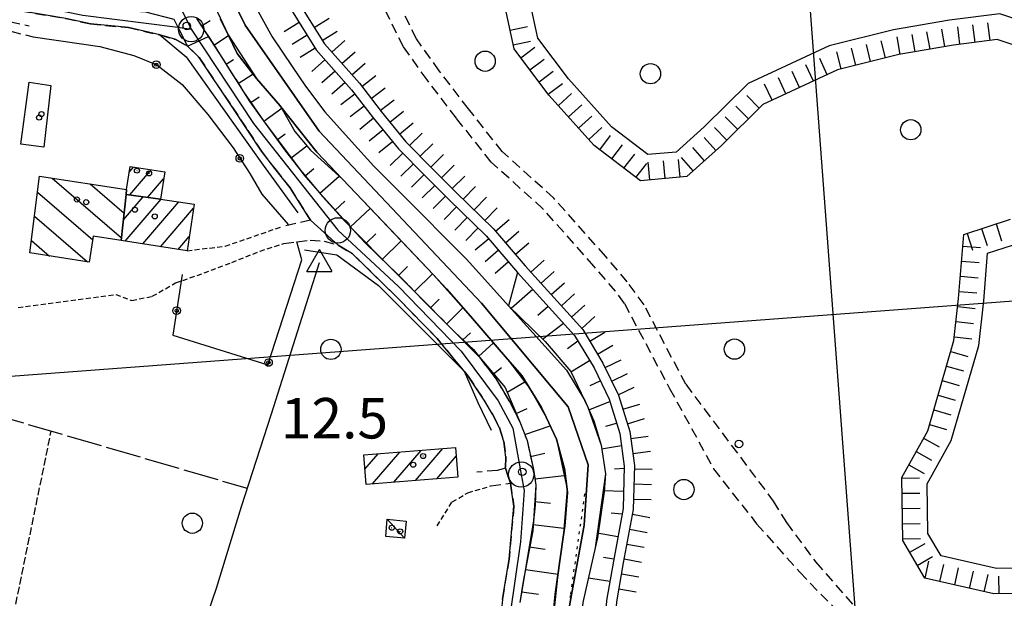
# Model space of a CAD drawing. Extents: x 1737300 to 1741609, y 5045594 to 5048722.
# Drawn here: x 1740412 to 1740606, y 5045914 to 5046028 of the extents above; entities that cross this region are included whole.
import ezdxf

# ---------------------------------------------------------------- set-up
doc = ezdxf.new("R2010")
doc.units = 0
for name, pattern in [('C', [10, 5, 5]), ('L17', [8, 7, -1]), ('L2', [1.5, 0.5, -1]), ('L3', [1.5, 1, -0.5]), ('L5', [2, 1.5, -0.5]), ('L7', [3, 2, -1])]:
    doc.linetypes.add(name, pattern=pattern)
for name, color, linetype in [('11B2', 1, 'C'), ('11D4', 1, 'C'), ('15A1', 5, 'L2'), ('15E5', 2, 'C'), ('16A1', 1, 'C'), ('17A1', 1, 'C'), ('17C3', 1, 'C'), ('17I9', 1, 'C'), ('19B2', 1, 'C'), ('1A1', 4, 'C'), ('1AJ36', 1, 'C'), ('1C3', 1, 'C'), ('1I9', 4, 'C'), ('1U21', 1, 'C'), ('22A1', 1, 'C'), ('22H8', 1, 'C'), ('298', 7, 'CONTINUOUS'), ('2H8', 2, 'L7'), ('2J10', 2, 'L7'), ('2L12', 1, 'L3'), ('3B2', 1, 'C'), ('4A1', 3, 'C'), ('4AJ36', 1, 'C'), ('4B2', 3, 'C'), ('4E5', 2, 'L17'), ('4X24', 2, 'C'), ('5A1', 2, 'L5'), ('5F6', 1, 'C'), ('6A1', 1, 'C'), ('6B2', 1, 'C'), ('6H8', 2, 'C'), ('A2H8', 1, 'C'), ('A4A1', 1, 'C'), ('A4B2', 1, 'C'), ('I2H8', 7, 'CONTINUOUS'), ('I6H8', 7, 'CONTINUOUS'), ('N2H8', 2, 'C'), ('N2P16', 2, 'C'), ('N4A1', 2, 'C')]:
    doc.layers.add(name, color=color, linetype=linetype)

# ---------------------------------------------------------------- blocks, each defined once
blk = doc.blocks.new('1AJ36')
at = {"layer": '1AJ36'}
for radius in [0.5, 0.01]:
    blk.add_circle((0, 0), radius, dxfattribs=at)
blk = doc.blocks.new('5F6')
at = {"layer": '5F6'}
blk.add_circle((0, 0), 2, dxfattribs=at)
blk = doc.blocks.new('11B2')
at = {"layer": '11B2'}
blk.add_circle((0, 0), 0.75, dxfattribs=at)
blk = doc.blocks.new('11D4')
at = {"layer": '11D4'}
for radius in [0.5, 0.01]:
    blk.add_circle((0, 0), radius, dxfattribs=at)
blk = doc.blocks.new('N2P16')
at = {"layer": 'N2P16'}
blk.add_circle((0, -0.00928), 2.5, dxfattribs=at)
blk = doc.blocks.new('N2H8')
at = {"layer": 'N2H8'}
blk.add_circle((0, -0.00928), 2.5, dxfattribs=at)
blk = doc.blocks.new('N4A1')
at = {"layer": 'N4A1'}
for p, q in [((2.4755, -1.75357), (-0.02926, 2.58115)), ((-2.5275, -1.75518), (2.4725, -1.75518))]:
    blk.add_line(p, q, dxfattribs=at)
at = {"layer": 'N4A1', "flags": 128}
blk.add_lwpolyline([(-2.52926, -1.74898), (-0.02926, 2.58115)], dxfattribs=at)
blk = doc.blocks.new('19B2')
at = {"layer": '19B2'}
for centre, radius in [((0, 0), 0.75), ((0, -0.02417), 0.32738)]:
    blk.add_circle(centre, radius, dxfattribs=at)
blk = doc.blocks.new('22H8')
at = {"layer": '22H8'}
blk.add_line((0, 0), (0, 3.5), dxfattribs=at)

msp = doc.modelspace()

# ---------------------------------------------------------------- linework, layer by layer
at = {"layer": '15A1'}
msp.add_polyline3d([(1740523.46261, 5045934.70273, 10.8), (1740520.64509, 5045914.67694, 10.8), (1740519.38133, 5045896.40121, 10.8), (1740522.70329, 5045884.06296, 10.8), (1740531.63095, 5045870.51086, 10.8), (1740544.5009, 5045855.37866, 10.8), (1740573.72555, 5045830.05863, 10.8), (1740598.09215, 5045812.06479, 10.8)], dxfattribs=at)
at = {"layer": '15E5'}
for points in [[(1740442.43005, 5046139.46747, 9.388), (1740435.31354, 5046119.30424, 9.395), (1740432.14891, 5046101.51695, 9.402), (1740434.53113, 5046083.72993, 9.487), (1740442.91211, 5046054.99556, 9.48), (1740456.37591, 5046027.32884, 9.457), (1740471.02185, 5046006.37362, 9.387), (1740503.08259, 5045972.37763, 9.135), (1740520.2233, 5045951.89606, 9.255), (1740524.17674, 5045940.43247, 9.185), (1740523.38843, 5045928.56962, 9.164), (1740519.43871, 5045906.82937, 9.13), (1740520.63093, 5045891.01811, 9.151), (1740526.96193, 5045876.78615, 9.189), (1740539.23319, 5045859.39075, 9.263), (1740555.85946, 5045845.16165, 9.269), (1740598.44888, 5045811.90798, 9.209)], [(1740598.44888, 5045811.90798, 9.209), (1740598.44888, 5045811.90798, 9.209), (1740555.85946, 5045845.16165, 9.269), (1740539.23319, 5045859.39075, 9.263), (1740526.96193, 5045876.78615, 9.189), (1740520.63093, 5045891.01811, 9.151), (1740519.43871, 5045906.82937, 9.13), (1740523.38843, 5045928.56962, 9.164), (1740524.17674, 5045940.43247, 9.185), (1740520.2233, 5045951.89606, 9.255), (1740503.08259, 5045972.37763, 9.135), (1740471.02185, 5046006.37362, 9.387), (1740456.37591, 5046027.32884, 9.457), (1740442.91211, 5046054.99556, 9.48), (1740434.53113, 5046083.72993, 9.487), (1740432.14891, 5046101.51695, 9.402), (1740435.31354, 5046119.30424, 9.395), (1740442.43005, 5046139.46747, 9.388)]]:
    msp.add_polyline3d(points, dxfattribs=at)
at = {"layer": '16A1'}
for p, q in [((1740584.49538, 5045811.37941), (1740376.75833, 5048584.49727)), ((1737486.76475, 5045739.04804), (1740736.15692, 5045982.41489))]:
    msp.add_line(p, q, dxfattribs=at)
at = {"layer": '17A1'}
for p, q in [((1740433.49387, 5045998.25268, -3333), (1740434.35556, 5045999.2539, -3333)), ((1740433.60137, 5045993.77789, -3333), (1740437.84702, 5045998.7121, -3333)), ((1740437.14357, 5045993.29505, -3333), (1740440.28128, 5045996.94082, -3333)), ((1740432.32682, 5045988.83555, -3333), (1740436.2681, 5045993.41501, -3333)), ((1740432.65758, 5045984.62018, -3333), (1740439.80854, 5045992.92903, -3333)), ((1740436.15281, 5045984.08167, -3333), (1740443.30369, 5045992.39151, -3333)), ((1740439.64796, 5045983.54416, -3333), (1740446.21038, 5045991.16809, -3333)), ((1740443.14411, 5045983.00672, -3333), (1740445.34448, 5045985.56337, -3333)), ((1740480.06882, 5045939.61005, -3333), (1740482.67966, 5045942.64473, -3333)), ((1740481.52414, 5045936.70241, -3333), (1740486.92772, 5045942.98094, -3333)), ((1740485.77312, 5045937.0397, -3333), (1740491.17578, 5045943.31716, -3333)), ((1740490.02202, 5045937.37799, -3333), (1740495.42376, 5045943.65437, -3333)), ((1740494.27101, 5045937.71527, -3333), (1740498.10619, 5045942.17146, -3333))]:
    msp.add_line(p, q, dxfattribs=at)
at = {"layer": '17C3'}
msp.add_line((1740484.44929, 5045929.71586, -3333), (1740487.90113, 5045925.99399, -3333), dxfattribs=at)
at = {"layer": '17I9'}
for p, q in [((1740418.26609, 5045997.0901, -3333), (1740431.95401, 5045985.31061, -3333)), ((1740425.74076, 5045995.93502, -3333), (1740432.46623, 5045990.14772, -3333)), ((1740415.35472, 5045994.31873, -3333), (1740426.27918, 5045984.91667, -3333)), ((1740414.75246, 5045989.55912, -3333), (1740425.23097, 5045980.54086, -3333)), ((1740414.15127, 5045984.79859, -3333), (1740417.75416, 5045981.69779, -3333))]:
    msp.add_line(p, q, dxfattribs=at)
at = {"layer": '1A1'}
for points in [[(1740432.96377, 5045994.81925, 13.554), (1740433.66561, 5045999.36068, 13.554), (1740440.49027, 5045998.30133, 13.554), (1740439.66852, 5045992.95063, 13.554), (1740432.8617, 5045993.87894, 13.554), (1740432.96377, 5045994.81925, 13.554)], [(1740439.66852, 5045992.95063, 21.058), (1740446.32711, 5045991.92598, 21.058), (1740444.90748, 5045982.73463, 21.058), (1740431.89264, 5045984.73739, 21.058), (1740432.8617, 5045993.87894, 21.058), (1740439.66852, 5045992.95063, 21.058)], [(1740497.97099, 5045943.85618, 16.562), (1740498.43721, 5045938.04636, 16.562), (1740480.30584, 5045936.60615, 16.562), (1740479.84729, 5045942.42056, 16.562), (1740497.97099, 5045943.85618, 16.562)]]:
    msp.add_polyline3d(points, close=True, dxfattribs=at)
at = {"layer": '1C3'}
msp.add_polyline3d([(1740488.20604, 5045929.35438, 13.558), (1740487.90113, 5045925.99399, 13.558), (1740484.21697, 5045926.33683, 13.558), (1740484.44929, 5045929.71586, 13.558), (1740488.20604, 5045929.35438, 13.558)], close=True, dxfattribs=at)
at = {"layer": '1I9'}
msp.add_polyline3d([(1740432.96377, 5045994.81925, 17.746), (1740432.8617, 5045993.87894, 17.746), (1740431.89264, 5045984.73739, 17.746), (1740426.38416, 5045985.59044, 17.746), (1740425.59113, 5045980.4856, 17.746), (1740413.83567, 5045982.30388, 17.746), (1740415.75488, 5045997.47866, 17.746), (1740432.96377, 5045994.81925, 17.746)], close=True, dxfattribs=at)
at = {"layer": '1U21'}
msp.add_polyline3d([(1740412.03705, 5046003.80111, 11.304), (1740413.69093, 5046016.03767, 11.304), (1740418.00166, 5046015.38975, 11.304), (1740416.62611, 5046003.21315, 11.304), (1740412.03705, 5046003.80111, 11.304)], close=True, dxfattribs=at)
at = {"layer": '22A1'}
for p, q in [((1740447.76322, 5046027.15512, 12.555), (1740449.47203, 5046028.24085, 11.001)), ((1740450.19971, 5046023.37225, 12.503), (1740453.12614, 5046025.24617, 9.422)), ((1740452.62483, 5046019.58051, 12.473), (1740454.09251, 5046020.52482, 10.943)), ((1740455.03844, 5046015.78188, 12.467), (1740457.98973, 5046017.69879, 9.402)), ((1740457.53338, 5046012.03548, 12.46), (1740459.1554, 5046013.14179, 10.914)), ((1740460.0913, 5046008.33191, 12.452), (1740463.62127, 5046010.87783, 9.343)), ((1740462.77872, 5046004.72027, 12.447), (1740464.30989, 5046005.84785, 10.975)), ((1740465.46415, 5046001.10848, 12.443), (1740468.55359, 5046003.48401, 9.538)), ((1740468.22647, 5045997.5546, 12.438), (1740469.99154, 5045998.96045, 10.932)), ((1740471.15152, 5045994.13124, 12.431), (1740474.97958, 5045997.45064, 9.275)), ((1740474.16385, 5045990.78764, 12.416), (1740476.10161, 5045992.55241, 10.815)), ((1740477.17626, 5045987.44303, 12.4), (1740481.09928, 5045991.10149, 9.178)), ((1740480.33307, 5045984.23259, 12.375), (1740482.22436, 5045986.08214, 10.759)), ((1740483.51486, 5045981.0501, 12.348), (1740487.19524, 5045984.6944, 9.105)), ((1740486.69296, 5045977.86332, 12.338), (1740488.49147, 5045979.65277, 10.703)), ((1740489.86729, 5045974.67325, 12.344), (1740493.39245, 5045978.18057, 9.03)), ((1740510.20998, 5045978.47037, 12.19), (1740510.20998, 5045978.47037, 12.19)), ((1740508.92462, 5045971.39611, 9.211), (1740513.22616, 5045975.12905, 12.203)), ((1740493.04724, 5045971.48862, 12.348), (1740494.72377, 5045973.15259, 10.701)), ((1740496.21596, 5045968.29311, 12.356), (1740499.4159, 5045971.45615, 9.077)), ((1740514.19611, 5045970.01183, 10.682), (1740516.24234, 5045971.78774, 12.217)), ((1740515.13789, 5045965.3107, 9.09), (1740519.26953, 5045968.4332, 12.23)), ((1740499.36885, 5045965.08138, 12.399), (1740500.9054, 5045966.55234, 10.756)), ((1740502.52197, 5045961.86665, 12.445), (1740505.4509, 5045964.56412, 9.157)), ((1740520.11837, 5045963.43327, 10.655), (1740522.10776, 5045964.93715, 12.24)), ((1740520.77178, 5045958.81986, 9.063), (1740524.46261, 5045961.06593, 12.24)), ((1740505.45329, 5045958.43975, 12.487), (1740507.02531, 5045959.66466, 10.843)), ((1740508.14931, 5045954.79365, 12.492), (1740511.66974, 5045956.82438, 9.205)), ((1740524.5399, 5045956.13758, 10.718), (1740526.57278, 5045957.07409, 12.24)), ((1740524.3103, 5045951.28955, 9.317), (1740528.46483, 5045952.98167, 12.24)), ((1740509.92732, 5045950.63051, 12.369), (1740512.12435, 5045951.6114, 10.77)), ((1740527.69561, 5045948.1213, 10.769), (1740529.79933, 5045948.66095, 12.24)), ((1740511.6316, 5045946.46085, 12.286), (1740516.68255, 5045948.15491, 9.113)), ((1740512.79484, 5045942.11026, 12.231), (1740515.58746, 5045942.74463, 10.649)), ((1740526.81847, 5045943.64396, 9.282), (1740530.75621, 5045944.25379, 12.24)), ((1740529.37185, 5045939.66626, 10.767), (1740531.30442, 5045939.77289, 12.238)), ((1740513.64538, 5045937.69012, 12.345), (1740519.45485, 5045938.32179, 9.036)), ((1740527.12585, 5045935.40231, 9.291), (1740531.18533, 5045935.25706, 12.216)), ((1740513.63148, 5045933.18918, 12.42), (1740516.70267, 5045932.90273, 10.733)), ((1740528.72176, 5045931.0059, 10.729), (1740530.89085, 5045930.75317, 12.179)), ((1740513.27688, 5045928.69784, 12.391), (1740519.393, 5045927.95347, 9.085)), ((1740525.96392, 5045927.00147, 9.268), (1740530.05859, 5045926.31931, 12.094)), ((1740512.52753, 5045924.25515, 12.358), (1740515.6889, 5045923.80897, 10.729)), ((1740527.22973, 5045922.24538, 10.627), (1740529.22858, 5045921.89565, 12.008)), ((1740511.77994, 5045919.8156, 12.325), (1740518.21483, 5045918.84539, 9.1)), ((1740524.24431, 5045918.15972, 9.205), (1740528.4484, 5045917.46269, 12.01)), ((1740511.03235, 5045915.37605, 12.292), (1740514.37179, 5045914.90911, 10.702))]:
    msp.add_line(p, q, dxfattribs=at)
at = {"layer": '298'}
for points in [[(1740403.55139, 5046035.08495, 10.39), (1740416.4384, 5046032.07077, 10.21), (1740427.77602, 5046030.502, 10.53), (1740436.68692, 5046029.94791, 11.53), (1740442.31028, 5046028.51177, 12.17), (1740443.10315, 5046026.91039, 12.24), (1740444.99731, 5046023.17817, 12.42), (1740442.67701, 5046024.44551, 12.27), (1740439.5039, 5046025.38322, 12.02), (1740433.35605, 5046026.81919, 11.3), (1740425.83504, 5046027.54859, 10.38), (1740420.93548, 5046028.62676, 10.38), (1740412.00907, 5046030.1244, 10.32), (1740398.23884, 5046033.21484, 10.38)], [(1740507.21384, 5045913.87057, 12.56), (1740508.56148, 5045921.81396, 12.6), (1740509.49825, 5045932.32403, 12.54), (1740508.81608, 5045936.82598, 12.44), (1740508.32745, 5045938.32879, 12.185), (1740507.83882, 5045939.83161, 11.93), (1740507.90536, 5045941.98274, 12.03), (1740507.47859, 5045945.06971, 12.15), (1740506.68081, 5045947.76786, 12.2), (1740505.26478, 5045950.45881, 12.23), (1740503.60636, 5045953.25296, 12.31), (1740500.43934, 5045957.97898, 12.41), (1740499.65469, 5045958.93512, 12.418), (1740494.32893, 5045965.39588, 12.47), (1740486.58753, 5045973.35253, 12.57), (1740477.62561, 5045982.12636, 12.39), (1740474.80085, 5045983.84934, 12.13), (1740472.0508, 5045986.30198, 12.115), (1740469.30183, 5045988.7537, 12.1), (1740465.31009, 5045995.18501, 12.34), (1740462.22931, 5045998.97378, 12.36), (1740459.59031, 5046002.40753, 12.36), (1740456.94031, 5046006.51037, 12.4), (1740453.79417, 5046011.17176, 12.46), (1740447.29803, 5046020.9135, 12.48), (1740444.99731, 5046023.17817, 12.42), (1740449.13515, 5046025.03952, 12.514)], [(1740449.13515, 5046025.03952, 12.514), (1740450.25117, 5046023.32797, 12.48), (1740451.30017, 5046021.66756, 12.477), (1740456.07875, 5046014.14389, 12.464), (1740457.32327, 5046012.17619, 12.46), (1740460.04211, 5046008.39943, 12.452), (1740464.35278, 5046002.42325, 12.44), (1740467.24732, 5045998.71079, 12.44), (1740467.99308, 5045997.75173, 12.44), (1740470.7195, 5045994.61035, 12.433), (1740471.76688, 5045993.40011, 12.43), (1740476.28093, 5045988.3638, 12.42), (1740477.65864, 5045986.90752, 12.398), (1740480.02461, 5045984.40104, 12.36), (1740484.96758, 5045979.59643, 12.335), (1740485.84634, 5045978.74963, 12.33), (1740496.50776, 5045967.99906, 12.357), (1740497.83845, 5045966.66161, 12.36), (1740501.51147, 5045963.22708, 12.46), (1740502.69143, 5045961.69281, 12.447), (1740505.99966, 5045957.38453, 12.41), (1740508.79352, 5045952.61954, 12.38), (1740510.64234, 5045948.95712, 12.32), (1740512.10154, 5045945.27454, 12.27), (1740513.23186, 5045940.11819, 12.207), (1740513.35312, 5045939.5436, 12.2), (1740513.62024, 5045937.8517, 12.332), (1740513.83414, 5045936.46871, 12.44), (1740513.68389, 5045932.51617, 12.42), (1740513.3983, 5045929.41997, 12.396), (1740513.21856, 5045927.42784, 12.38), (1740511.30327, 5045917.43619, 12.24), (1740510.68099, 5045913.29184, 12.277)]]:
    msp.add_polyline3d(points, dxfattribs=at)
at = {"layer": '2H8'}
for points in [[(1740315.29914, 5046046.48764, 10.78), (1740320.89911, 5046045.36364, 10.78), (1740332.95667, 5046043.68935, 10.72), (1740348.39655, 5046041.32368, 10.5), (1740361.16457, 5046039.48296, 10.48), (1740368.84192, 5046038.23275, 10.41), (1740374.93659, 5046037.62719, 10.35), (1740386.01219, 5046035.36588, 10.33), (1740398.23884, 5046033.21484, 10.38), (1740412.00907, 5046030.1244, 10.32), (1740420.93548, 5046028.62676, 10.38), (1740425.83504, 5046027.54859, 10.38), (1740433.35605, 5046026.81919, 11.3)], [(1740446.79724, 5046028.64424, 12.584), (1740449.13515, 5046025.03952, 12.514), (1740450.25117, 5046023.32797, 12.48), (1740451.30017, 5046021.66756, 12.477), (1740456.07875, 5046014.14389, 12.464), (1740457.32327, 5046012.17619, 12.46), (1740460.04211, 5046008.39943, 12.452), (1740464.35278, 5046002.42325, 12.44), (1740467.24732, 5045998.71079, 12.44), (1740467.99308, 5045997.75173, 12.44), (1740470.7195, 5045994.61035, 12.433), (1740471.76688, 5045993.40011, 12.43), (1740476.28093, 5045988.3638, 12.42), (1740477.65864, 5045986.90752, 12.398), (1740480.02461, 5045984.40104, 12.36), (1740484.96758, 5045979.59643, 12.335), (1740485.84634, 5045978.74963, 12.33), (1740496.50776, 5045967.99906, 12.357), (1740497.83845, 5045966.66161, 12.36), (1740501.51147, 5045963.22708, 12.46), (1740502.69143, 5045961.69281, 12.447), (1740505.99966, 5045957.38453, 12.41), (1740508.79352, 5045952.61954, 12.38), (1740510.64234, 5045948.95712, 12.32), (1740512.10154, 5045945.27454, 12.27), (1740513.23186, 5045940.11819, 12.207), (1740513.35312, 5045939.5436, 12.2)], [(1740433.35605, 5046026.81919, 11.3), (1740439.5039, 5046025.38322, 12.02), (1740442.67701, 5046024.44551, 12.27), (1740444.99731, 5046023.17817, 12.42), (1740447.29803, 5046020.9135, 12.48), (1740453.79417, 5046011.17176, 12.46), (1740456.94031, 5046006.51037, 12.4), (1740459.59031, 5046002.40753, 12.36), (1740462.22931, 5045998.97378, 12.36), (1740465.31009, 5045995.18501, 12.34), (1740469.30183, 5045988.7537, 12.1), (1740463.46809, 5045987.45531, 11.62)], [(1740464.05771, 5045984.18899, 11.78), (1740466.63462, 5045984.50334, 11.745), (1740469.21282, 5045984.81377, 11.93), (1740472.01515, 5045984.63555, 12), (1740474.80085, 5045983.84934, 12.13), (1740477.62561, 5045982.12636, 12.39), (1740486.58753, 5045973.35253, 12.57), (1740494.32893, 5045965.39588, 12.47), (1740499.65469, 5045958.93512, 12.418), (1740500.43934, 5045957.97898, 12.41), (1740503.60636, 5045953.25296, 12.31), (1740505.26478, 5045950.45881, 12.23), (1740506.68081, 5045947.76786, 12.2), (1740507.47859, 5045945.06971, 12.15), (1740507.90536, 5045941.98274, 12.03), (1740507.83882, 5045939.83161, 11.93), (1740506.1818, 5045939.36652, 11.89), (1740502.19792, 5045938.99794, 11.51)], [(1740513.35312, 5045939.5436, 12.2), (1740513.62024, 5045937.8517, 12.332), (1740513.83414, 5045936.46871, 12.44), (1740513.68389, 5045932.51617, 12.42), (1740513.3983, 5045929.41997, 12.396), (1740513.21856, 5045927.42784, 12.38), (1740511.30327, 5045917.43619, 12.24), (1740510.68099, 5045913.29184, 12.277)], [(1740504.93939, 5045936.28491, 12.06), (1740508.81608, 5045936.82598, 12.44), (1740509.49825, 5045932.32403, 12.54), (1740508.56148, 5045921.81396, 12.6), (1740507.21384, 5045913.87057, 12.56), (1740506.8825, 5045909.08211, 12.54), (1740506.48913, 5045904.72023, 12.54), (1740506.77123, 5045899.69491, 12.54), (1740507.62382, 5045895.52865, 12.48), (1740508.85678, 5045891.51924, 12.48), (1740511.29148, 5045885.36343, 12.48), (1740514.75748, 5045878.01122, 12.48), (1740517.78934, 5045873.09456, 12.48), (1740521.29788, 5045867.24984, 12.48), (1740525.26289, 5045862.01897, 12.48), (1740530.97736, 5045854.86724, 12.48), (1740548.52985, 5045837.57754, 12.28), (1740557.25789, 5045828.99377, 12.16), (1740559.80562, 5045826.77869, 12.1), (1740561.50702, 5045824.99063, 12), (1740562.02486, 5045822.68269, 11.8), (1740560.2225, 5045818.90928, 11.319), (1740559.47788, 5045817.3492, 11.319)]]:
    msp.add_polyline3d(points, dxfattribs=at)
at = {"layer": '2J10'}
for points in [[(1740531.3224, 5045972.33853, 10.6), (1740529.5422, 5045974.76352, 10.58), (1740525.31842, 5045979.70023, 10.64), (1740515.22348, 5045991.0418, 10.72), (1740505.00621, 5046000.25414, 10.72), (1740498.15176, 5046008.91504, 10.72), (1740492.35183, 5046016.48457, 10.7), (1740487.66141, 5046023.03203, 10.7), (1740483.3417, 5046031.7534, 10.64), (1740467.32414, 5046063.59034, 10.54), (1740459.58644, 5046081.95506, 10.56), (1740457.25689, 5046090.05428, 10.58), (1740456.27303, 5046096.91044, 10.7), (1740455.98342, 5046104.53966, 10.86), (1740456.64532, 5046111.60934, 10.86), (1740457.81076, 5046120.31131, 10.92), (1740465.12183, 5046146.55349, 10.94), (1740477.71582, 5046185.9469, 10.94)], [(1740543.45655, 5045956.35895, 10.58), (1740535.23801, 5045972.05213, 10.56), (1740531.90999, 5045976.62469, 10.58), (1740527.58335, 5045981.67604, 10.64), (1740517.36067, 5045993.15647, 10.72), (1740507.20207, 5046002.32205, 10.72), (1740500.52096, 5046010.75725, 10.72), (1740494.75576, 5046018.27824, 10.7), (1740490.24119, 5046024.58013, 10.7), (1740486.03848, 5046033.09164, 10.64), (1740470.05106, 5046064.8476, 10.54), (1740462.42659, 5046082.95905, 10.56), (1740460.18618, 5046090.68486, 10.58), (1740459.26195, 5046097.17342, 10.7), (1740458.99826, 5046104.45658, 10.86), (1740459.62398, 5046111.27284, 10.86), (1740460.7707, 5046119.70262, 10.92), (1740468.00709, 5046145.69652, 10.94), (1740480.57358, 5046185.0287, 10.94)], [(1740364.74171, 5046035.13266, 10.93), (1740401.33855, 5046028.23608, 10.802), (1740414.52506, 5046024.98558, 10.32)], [(1740531.3224, 5045972.33853, 10.6), (1740540.25797, 5045955.54775, 10.74), (1740548.96768, 5045939.68376, 10.7), (1740557.46132, 5045928.80692, 10.7), (1740565.98009, 5045919.25475, 10.7), (1740580.65472, 5045904.08922, 10.52), (1740593.72115, 5045887.48546, 10.62), (1740596.91788, 5045876.91291, 10.56), (1740598.18474, 5045866.27804, 10.5), (1740600.9395, 5045848.32332, 10.48), (1740602.61804, 5045842.34154, 10.54), (1740604.68903, 5045835.92682, 10.7), (1740608.71617, 5045830.28139, 10.82), (1740613.36576, 5045826.04649, 11.02), (1740618.07805, 5045823.69266, 11.06), (1740626.21009, 5045820.99122, 11.12), (1740648.36841, 5045818.87796, 11.38), (1740661.96346, 5045816.0381, 11.24), (1740668.64468, 5045814.59091, 11.22)], [(1740543.45655, 5045956.35895, 10.58), (1740560.7614, 5045933.2842, 10.4), (1740563.33467, 5045929.05426, 10.4), (1740569.15379, 5045921.22842, 10.52), (1740585.91958, 5045902.00343, 10.36), (1740595.78326, 5045890.81701, 10.38), (1740600.5122, 5045886.25911, 10.38), (1740605.70101, 5045882.25615, 10.38)]]:
    msp.add_polyline3d(points, dxfattribs=at)
at = {"layer": '2L12'}
for points in [[(1740444.90748, 5045982.73463, 10.96), (1740452.46988, 5045983.66207, 11), (1740458.15402, 5045985.5921, 11.02), (1740463.46809, 5045987.45531, 11.62)], [(1740411.52223, 5045971.54931, 10.866), (1740430.80762, 5045974.11795, 10.83), (1740434.00083, 5045972.91197, 10.84), (1740438.04342, 5045973.7553, 10.77), (1740442.64991, 5045976.37582, 10.66), (1740448.26751, 5045978.36405, 10.66), (1740453.74613, 5045980.42712, 10.89), (1740459.34505, 5045982.66467, 11.22), (1740464.05771, 5045984.18899, 11.78)], [(1740494.31098, 5045928.39757, 11.04), (1740497.28583, 5045933.1333, 11.16), (1740500.40964, 5045934.94278, 11.28), (1740504.93939, 5045936.28491, 12.06)]]:
    msp.add_polyline3d(points, dxfattribs=at)
at = {"layer": '3B2'}
for points in [[(1740414.52506, 5046024.98558, 10.32), (1740427.64338, 5046023.06079, 10.479), (1740434.3889, 5046021.29049, 11.255), (1740438.94425, 5046019.46547, 11.461), (1740443.97672, 5046015.56815, 11.643), (1740449.01707, 5046009.67771, 11.716), (1740453.99444, 5046003.06149, 11.771), (1740457.28901, 5045997.98499, 11.808), (1740459.69184, 5045993.94186, 11.607), (1740464.87585, 5045987.90072, 11.742)], [(1740443.95785, 5045978.06033, 10.726), (1740442.09821, 5045966.0671, 10.516), (1740460.86805, 5045960.24119, 10.01), (1740467.5921, 5045980.93161, 10.215), (1740466.63462, 5045984.50334, 11.745)]]:
    msp.add_polyline3d(points, dxfattribs=at)
at = {"layer": '4A1'}
for points in [[(1740442.03855, 5046127.11386, 9.43), (1740439.68056, 5046121.77446, 9.47), (1740438.57517, 5046116.87688, 9.47), (1740437.59335, 5046111.14614, 9.47), (1740436.90824, 5046104.81484, 9.47), (1740436.52762, 5046099.85421, 9.47), (1740436.63633, 5046094.22521, 9.47), (1740437.19665, 5046089.35511, 9.46), (1740439.04823, 5046079.17524, 9.5), (1740441.20823, 5046071.25086, 9.5), (1740442.68212, 5046066.32783, 9.5), (1740444.61793, 5046060.04441, 9.5), (1740448.00877, 5046052.42383, 9.5), (1740452.20251, 5046043.72411, 9.49), (1740455.84589, 5046035.66413, 9.49), (1740461.75519, 5046024.97384, 9.49), (1740465.70287, 5046019.13093, 9.51), (1740468.34118, 5046015.27793, 9.5), (1740472.13926, 5046010.187, 9.43), (1740477.37408, 5046004.31112, 9.49), (1740481.84235, 5045999.47096, 9.46), (1740487.09643, 5045994.16816, 9.39), (1740500.21792, 5045981.02044, 9.12)], [(1740451.53478, 5046028.47056, 9.45), (1740453.04333, 5046025.37436, 9.422), (1740454.82077, 5046021.72766, 9.39), (1740458.61153, 5046016.73446, 9.4), (1740463.29992, 5046011.35219, 9.332), (1740463.44578, 5046011.1856, 9.33), (1740470.54929, 5046002.22545, 9.35), (1740475.64544, 5045996.84865, 9.244), (1740478.23193, 5045994.11598, 9.19), (1740486.42431, 5045985.57435, 9.05), (1740493.58189, 5045977.98114, 9.028), (1740496.19583, 5045975.2034, 9.02), (1740500.90234, 5045969.7934, 9.09), (1740508.25784, 5045961.3385, 9.198), (1740511.07876, 5045958.08686, 9.24), (1740512.65817, 5045955.51746, 9.207), (1740514.96771, 5045951.7692, 9.16), (1740515.85185, 5045949.89987, 9.136), (1740517.91675, 5045945.56166, 9.08), (1740519.47454, 5045939.71926, 9.02), (1740520.02189, 5045935.65149, 9.02), (1740520.10956, 5045935.00318, 9.02), (1740519.54559, 5045928.31289, 9.1), (1740519.24956, 5045926.19973, 9.1), (1740518.12463, 5045918.20181, 9.1), (1740517.6651, 5045914.9241, 9.1), (1740516.83572, 5045906.43484, 9.137)], [(1740500.21792, 5045981.02044, 9.12), (1740508.43982, 5045971.87026, 9.22), (1740519.86807, 5045959.15633, 9.36), (1740523.54663, 5045953.14383, 9.34), (1740524.12224, 5045951.83206, 9.32), (1740525.28603, 5045949.16132, 9.28), (1740526.71288, 5045944.34408, 9.28), (1740527.57676, 5045938.66132, 9.3), (1740527.31005, 5045935.11223, 9.3), (1740526.0149, 5045926.03952, 9.28), (1740525.55862, 5045924.0708, 9.26), (1740524.61817, 5045919.9969, 9.22), (1740523.15066, 5045913.23895, 9.16)]]:
    msp.add_polyline3d(points, dxfattribs=at)
at = {"layer": '4AJ36'}
for points in [[(1740455.84589, 5046035.66413, 9.49), (1740461.75519, 5046024.97384, 9.49), (1740465.70287, 5046019.13093, 9.51), (1740468.34118, 5046015.27793, 9.5), (1740472.13926, 5046010.187, 9.43), (1740477.37408, 5046004.31112, 9.49), (1740481.84235, 5045999.47096, 9.46), (1740487.09643, 5045994.16816, 9.39), (1740500.21792, 5045981.02044, 9.12), (1740508.43982, 5045971.87026, 9.22), (1740519.86807, 5045959.15633, 9.36), (1740523.54663, 5045953.14383, 9.34), (1740524.12224, 5045951.83206, 9.32), (1740525.28603, 5045949.16132, 9.28), (1740526.71288, 5045944.34408, 9.28), (1740527.57676, 5045938.66132, 9.3), (1740527.31005, 5045935.11223, 9.3), (1740526.0149, 5045926.03952, 9.28), (1740525.55862, 5045924.0708, 9.26), (1740524.61817, 5045919.9969, 9.22), (1740523.15066, 5045913.23895, 9.16)], [(1740516.83572, 5045906.43484, 9.137), (1740517.6651, 5045914.9241, 9.1), (1740518.12463, 5045918.20181, 9.1), (1740519.24956, 5045926.19973, 9.1), (1740519.54559, 5045928.31289, 9.1), (1740520.10956, 5045935.00318, 9.02), (1740520.02189, 5045935.65149, 9.02), (1740519.47454, 5045939.71926, 9.02), (1740517.91675, 5045945.56166, 9.08), (1740515.85185, 5045949.89987, 9.136), (1740514.96771, 5045951.7692, 9.16), (1740512.65817, 5045955.51746, 9.207), (1740511.07876, 5045958.08686, 9.24), (1740508.25784, 5045961.3385, 9.198), (1740500.90234, 5045969.7934, 9.09), (1740496.19583, 5045975.2034, 9.02), (1740493.58189, 5045977.98114, 9.028), (1740486.42431, 5045985.57435, 9.05), (1740478.23193, 5045994.11598, 9.19), (1740475.64544, 5045996.84865, 9.244), (1740470.54929, 5046002.22545, 9.35), (1740463.44578, 5046011.1856, 9.33), (1740463.29992, 5046011.35219, 9.332), (1740458.61153, 5046016.73446, 9.4), (1740454.82077, 5046021.72766, 9.39), (1740453.04333, 5046025.37436, 9.422), (1740451.53478, 5046028.47056, 9.45)]]:
    msp.add_polyline3d(points, dxfattribs=at)
at = {"layer": '4B2'}
msp.add_polyline3d([(1740424.32249, 5045805.24807, 9.22), (1740425.05308, 5045811.60183, 9.21), (1740426.83865, 5045829.29785, 9.3), (1740430.63641, 5045847.10846, 9.37), (1740440.83272, 5045878.76158, 9.33), (1740445.80658, 5045901.69069, 9.412), (1740450.69709, 5045916.1052, 9.51), (1740455.66234, 5045932.25326, 9.62), (1740461.5645, 5045950.52738, 9.75), (1740471.07868, 5045980.40148, 9.85)], dxfattribs=at)
at = {"layer": '4E5'}
msp.add_line((1740398.17191, 5045952.92495, 10.652), (1740456.81825, 5045935.83384, 9.645), dxfattribs=at)
msp.add_polyline3d([(1740326.83776, 5046041.28448, 10.735), (1740343.05561, 5046038.98912, 10.74), (1740359.37601, 5046037.41346, 10.591), (1740381.53773, 5046034.00882, 10.618), (1740413.70197, 5046027.19143, 10.322)], dxfattribs=at)
at = {"layer": '4X24'}
for points in [[(1740613.42114, 5046026.89619, 10.36), (1740605.54371, 5046029.54547, 10.36), (1740595.60736, 5046028.31186, 10.34), (1740584.53311, 5046026.37726, 10.34), (1740571.79456, 5046023.21786, 10.3), (1740555.78044, 5046015.7896, 10.3), (1740547.10904, 5046007.18735, 10.24), (1740541.55665, 5046002.23951, 10.24), (1740535.98549, 5046001.71995, 10.24), (1740528.8042, 5046007.21939, 10.4), (1740520.29221, 5046016.68079, 10.4), (1740514.20462, 5046024.73021, 10.38), (1740512.71965, 5046031.68925, 10.3), (1740511.08321, 5046045.47753, 10.1), (1740508.5681, 5046058.55817, 9.94), (1740498.68462, 5046061.74717, 9.94), (1740492.21464, 5046064.75258, 10.12), (1740486.72437, 5046070.27637, 10.2), (1740480.60415, 5046077.93122, 10.16), (1740475.70726, 5046087.34246, 10.32), (1740474.1102, 5046099.3596, 10.32), (1740478.11922, 5046108.17626, 10.4), (1740479.19024, 5046117.83091, 10.6), (1740478.31027, 5046129.57984, 10.8)], [(1740622.78082, 5045920.33983, 10.14), (1740604.84866, 5045919.98862, 10.14), (1740593.91475, 5045922.46014, 10.14), (1740591.3237, 5045926.92744, 10.28), (1740591.15413, 5045936.71682, 10.3), (1740595.93533, 5045945.26639, 10.38), (1740601.39144, 5045964.05971, 10.16), (1740602.37025, 5045972.85702, 10.16), (1740603.10163, 5045982.23953, 10.12), (1740609.64877, 5045984.36357, 10.16)], [(1740622.78082, 5045920.33983, 10.14), (1740604.84866, 5045919.98862, 10.14), (1740593.91475, 5045922.46014, 10.14), (1740591.3237, 5045926.92744, 10.28), (1740591.15413, 5045936.71682, 10.3), (1740595.93533, 5045945.26639, 10.38), (1740601.39144, 5045964.05971, 10.16), (1740602.37025, 5045972.85702, 10.16), (1740603.10163, 5045982.23953, 10.12), (1740609.64877, 5045984.36357, 10.16)]]:
    msp.add_polyline3d(points, dxfattribs=at)
at = {"layer": '5A1'}
msp.add_line((1740405.05391, 5045883.53323, 9.752), (1740418.06994, 5045947.12638, 10.31), dxfattribs=at)
at = {"layer": '6A1'}
for points in [[(1740446.79724, 5046028.64424, 12.584), (1740451.30017, 5046021.66756, 12.477), (1740456.07875, 5046014.14389, 12.464), (1740460.04211, 5046008.39943, 12.452), (1740467.24732, 5045998.71079, 12.44), (1740470.7195, 5045994.61035, 12.433), (1740477.65864, 5045986.90752, 12.398), (1740484.96758, 5045979.59643, 12.335), (1740496.50776, 5045967.99906, 12.357), (1740502.69143, 5045961.69281, 12.447), (1740507.74439, 5045955.74113, 12.52), (1740510.64234, 5045948.95712, 12.32), (1740512.10154, 5045945.27454, 12.27), (1740513.23186, 5045940.11819, 12.207), (1740513.62024, 5045937.8517, 12.332), (1740513.83414, 5045936.46871, 12.44), (1740513.3983, 5045929.41997, 12.396), (1740510.68099, 5045913.29184, 12.277)], [(1740510.20998, 5045978.47037, 12.19), (1740521.45451, 5045966.01345, 12.24), (1740525.35019, 5045959.60603, 12.24), (1740528.31783, 5045953.45805, 12.24), (1740530.42795, 5045946.62807, 12.24), (1740531.31603, 5045940.207, 12.24), (1740531.09577, 5045931.8466, 12.2), (1740529.14686, 5045921.4603, 12), (1740527.78727, 5045913.67647, 12.02), (1740527.24569, 5045905.84358, 12.04), (1740530.66506, 5045891.14685, 11.72), (1740542.31513, 5045874.52026, 11.92), (1740557.45134, 5045858.21293, 11.98), (1740571.84616, 5045845.1094, 11.94), (1740586.09684, 5045833.10024, 11.98), (1740605.67922, 5045820.6169, 12.14), (1740616.25938, 5045814.4995, 12.08), (1740622.88725, 5045812.84072, 12.08)]]:
    msp.add_polyline3d(points, dxfattribs=at)
at = {"layer": '6B2'}
for points in [[(1740448.79451, 5046034.40791, 9.466), (1740453.04333, 5046025.37436, 9.422), (1740458.61153, 5046016.73446, 9.4), (1740463.44578, 5046011.1856, 9.33), (1740466.2337, 5046006.28578, 9.53), (1740469.2912, 5046002.59355, 9.54), (1740475.64544, 5045996.84865, 9.244), (1740478.23193, 5045994.11598, 9.19), (1740493.58189, 5045977.98114, 9.028), (1740500.90234, 5045969.7934, 9.09), (1740508.25784, 5045961.3385, 9.198), (1740512.65817, 5045955.51746, 9.207), (1740515.85185, 5045949.89987, 9.136), (1740517.91675, 5045945.56166, 9.08), (1740520.02189, 5045935.65149, 9.02), (1740519.24956, 5045926.19973, 9.1), (1740518.12463, 5045918.20181, 9.1), (1740516.83572, 5045906.43484, 9.137)], [(1740510.20998, 5045978.47037, 12.19), (1740508.43982, 5045971.87026, 9.22), (1740515.65301, 5045964.80673, 9.08), (1740520.73367, 5045958.90024, 9.06), (1740524.12224, 5045951.83206, 9.32), (1740526.71288, 5045944.34408, 9.28), (1740527.57676, 5045938.66132, 9.3), (1740525.55862, 5045924.0708, 9.26), (1740523.15066, 5045913.23895, 9.16), (1740522.382, 5045905.61269, 9.12), (1740522.63284, 5045899.11682, 9.12), (1740523.45684, 5045892.41315, 9.12), (1740525.69575, 5045886.04612, 9.12), (1740534.08813, 5045872.54419, 9.149), (1740538.41713, 5045866.41694, 9.252), (1740542.46267, 5045861.26229, 9.32), (1740550.11374, 5045854.08312, 9.32), (1740563.99337, 5045843.15836, 9.3), (1740590.56847, 5045822.65827, 9.179), (1740606.26059, 5045812.42584, 9.38), (1740606.61286, 5045812.22157, 9.38), (1740622.88725, 5045812.84072, 12.08)]]:
    msp.add_polyline3d(points, dxfattribs=at)
at = {"layer": '6H8'}
for points in [[(1740447.50248, 5046135.86699, 12.17), (1740443.86185, 5046120.87315, 12.18), (1740441.76943, 5046112.72455, 12.18), (1740440.51156, 5046103.98457, 12.18), (1740440.92419, 5046097.64524, 12.19), (1740441.75692, 5046092.07046, 12.22), (1740443.84569, 5046084.26711, 12.26), (1740445.82571, 5046074.87609, 12.32), (1740449.06362, 5046065.96338, 12.43), (1740452.19433, 5046057.22316, 12.44), (1740455.12979, 5046049.83122, 12.47), (1740458.68929, 5046041.63258, 12.47), (1740464.91694, 5046031.29808, 12.53), (1740470.44058, 5046022.3961, 12.66), (1740477.42207, 5046014.54301, 12.76), (1740481.69413, 5046008.97511, 12.88), (1740486.66209, 5046002.89973, 12.88), (1740492.05295, 5045997.45775, 12.86), (1740496.62572, 5045992.89619, 12.82), (1740504.02755, 5045985.69735, 12.54), (1740510.20998, 5045978.47037, 12.19)], [(1740449.41661, 5046135.30935, 12.17), (1740445.80167, 5046120.38764, 12.18), (1740443.74969, 5046112.32831, 12.18), (1740442.52337, 5046103.90359, 12.18), (1740442.91404, 5046097.85745, 12.19), (1740443.73191, 5046092.48114, 12.22), (1740445.77745, 5046084.73271, 12.26), (1740447.7673, 5046075.42467, 12.32), (1740450.95568, 5046066.63762, 12.43), (1740454.05257, 5046057.93398, 12.44), (1740456.98362, 5046050.60088, 12.47), (1740460.46993, 5046042.54919, 12.47), (1740466.62512, 5046032.33863, 12.53), (1740472.04347, 5046023.59725, 12.66), (1740478.95653, 5046015.81425, 12.76), (1740483.26189, 5046010.21675, 12.88), (1740488.15988, 5046004.24544, 12.88), (1740493.48261, 5045998.86956, 12.86), (1740498.02304, 5045994.32463, 12.82), (1740505.49293, 5045987.0607, 12.54), (1740511.74183, 5045979.77651, 12.19)], [(1740612.89306, 5046021.80215, 10.36), (1740605.02543, 5046024.44114, 10.36), (1740596.35421, 5046023.36145, 10.34), (1740585.55788, 5046021.47876, 10.34), (1740573.4664, 5046018.47713, 10.3), (1740558.68589, 5046011.62365, 10.3), (1740550.54701, 5046003.54367, 10.24), (1740543.67244, 5045997.42272, 10.24), (1740534.49197, 5045996.55461, 10.24), (1740525.38154, 5046003.53522, 10.4), (1740516.4244, 5046013.50383, 10.4), (1740509.53782, 5046022.59356, 10.38), (1740507.76619, 5046030.87598, 10.3), (1740506.12595, 5046044.71512, 10.1), (1740504.22599, 5046054.71086, 9.94), (1740496.83262, 5046057.0835, 9.94), (1740489.29834, 5046060.60089, 10.12), (1740483.00175, 5046066.9418, 10.2), (1740476.38976, 5046075.19062, 10.16), (1740470.86207, 5046085.82024, 10.32), (1740468.98381, 5046100.11892, 10.32), (1740473.22433, 5046109.51353, 10.4), (1740474.16942, 5046117.91718, 10.6), (1740473.32477, 5046129.1944, 10.8)], [(1740622.49757, 5045915.3243, 10.14), (1740604.34629, 5045914.97975, 10.14), (1740590.67872, 5045918.06487, 10.14), (1740586.35774, 5045925.54461, 10.28), (1740586.1398, 5045937.97495, 10.3), (1740591.2772, 5045947.20507, 10.38), (1740596.46001, 5045965.04124, 10.16), (1740597.37596, 5045973.32538, 10.16), (1740598.38058, 5045985.9556, 10.12), (1740607.61246, 5045988.96268, 10.16)], [(1740511.74183, 5045979.77651, 12.19), (1740523.0894, 5045967.18892, 12.24), (1740527.09541, 5045960.56712, 12.24), (1740530.17458, 5045954.18881, 12.24), (1740532.40092, 5045947.06567, 12.24), (1740533.3135, 5045940.31749, 12.24), (1740533.0863, 5045931.63465, 12.2), (1740531.11753, 5045921.09844, 12), (1740529.78012, 5045913.4336, 12.02), (1740529.27027, 5045906.00725, 12.04), (1740532.51526, 5045891.9784, 11.72), (1740543.88247, 5045875.78092, 11.92), (1740558.84949, 5045859.6304, 11.98), (1740573.17546, 5045846.61599, 11.94), (1740587.29174, 5045834.7141, 11.98), (1740606.7104, 5045822.32781, 12.14), (1740617.02887, 5045816.37033, 12.08), (1740627.95024, 5045813.65114, 12.08), (1740637.32103, 5045813.65196, 12.1), (1740639.72295, 5045813.49087, 12.1)]]:
    msp.add_polyline3d(points, dxfattribs=at)
at = {"layer": 'A2H8', "flags": 128}
for points in [[(1740308.25284, 5046567.76261), (1740314.49098, 5046566.48689), (1740341.55311, 5046560.62736), (1740364.17488, 5046555.25859), (1740380.87627, 5046549.74822), (1740387.81159, 5046545.96638), (1740392.52337, 5046540.4866), (1740395.89444, 5046533.77316), (1740397.08166, 5046526.1841), (1740396.66831, 5046520.72359), (1740394.56475, 5046510.40793), (1740393.44853, 5046504.91884), (1740382.66584, 5046456.08666), (1740375.67877, 5046422.28), (1740371.39562, 5046398.71362), (1740370.67457, 5046386.47572), (1740370.50188, 5046371.00051), (1740370.781, 5046360.47221), (1740372.80129, 5046347.21013), (1740376.54078, 5046332.84629), (1740381.4043, 5046319.79716), (1740386.24373, 5046311.24712), (1740394.90319, 5046299.50925), (1740405.39081, 5046290.7715), (1740413.25833, 5046285.52307), (1740435.56223, 5046270.80771), (1740442.883, 5046264.59768), (1740448.3111, 5046259.16753), (1740452.65615, 5046253.04049), (1740454.92986, 5046247.37408), (1740456.17538, 5046241.63065), (1740456.5755, 5046233.57044), (1740456.14223, 5046228.46948), (1740455.70175, 5046223.37097), (1740450.70033, 5046204.05111), (1740447.78035, 5046195.12847), (1740429.62959, 5046142.15618), (1740425.13626, 5046128.30393), (1740423.86196, 5046120.73408), (1740422.99918, 5046102.23367), (1740423.70056, 5046092.86923), (1740426.13574, 5046076.6647), (1740430.37236, 5046061.11256), (1740437.6131, 5046043.73255), (1740441.789, 5046034.52104), (1740445.72588, 5046026.51915)], [(1740199.09182, 5046088.32758), (1740205.31979, 5046086.42426), (1740216.989, 5046082.85154), (1740244.73684, 5046072.33477), (1740273.56332, 5046061.54275), (1740293.78608, 5046053.99245), (1740305.7301, 5046050.17855), (1740327.96271, 5046045.7202), (1740365.22645, 5046040.26957), (1740394.19011, 5046035.49299), (1740424.32694, 5046029.27289), (1740443.10315, 5046026.91039), (1740445.72588, 5046026.51915)], [(1740445.72588, 5046026.51915), (1740458.0658, 5046007.8994), (1740474.72291, 5045986.7779), (1740486.69538, 5045975.67524), (1740499.06919, 5045962.8827), (1740506.4078, 5045953.0867), (1740509.27338, 5045947.6722), (1740510.94299, 5045938.55578), (1740511.5244, 5045935.39915), (1740510.79577, 5045925.25669), (1740508.71961, 5045910.61068), (1740508.34787, 5045902.59897), (1740509.6296, 5045895.72901), (1740513.49401, 5045883.78039), (1740520.72722, 5045871.32088), (1740525.55779, 5045864.25439), (1740533.28552, 5045854.69914), (1740547.93541, 5045840.27889), (1740565.74266, 5045824.71616), (1740578.00121, 5045815.55138), (1740582.8315, 5045811.31397)]]:
    msp.add_lwpolyline(points, dxfattribs=at)
at = {"layer": 'A4A1', "flags": 128}
msp.add_lwpolyline([(1740405.89301, 5046546.72102), (1740413.04608, 5046535.74785), (1740414.63736, 5046527.04879), (1740410.28283, 5046511.23727), (1740392.02192, 5046442.17159), (1740383.32719, 5046399.87308), (1740380.95625, 5046378.921), (1740381.35611, 5046364.69212), (1740383.80768, 5046346.91732), (1740389.35072, 5046326.36245), (1740397.66465, 5046310.5481), (1740409.53469, 5046299.87607), (1740428.54203, 5046287.22442), (1740450.70843, 5046271.41265), (1740462.58078, 5046257.57671), (1740471.29619, 5046242.15947), (1740472.48372, 5046230.69632), (1740469.71715, 5046214.49028), (1740457.0686, 5046181.36876), (1740442.43005, 5046139.46747), (1740435.31354, 5046119.30424), (1740432.14891, 5046101.51695), (1740434.53113, 5046083.72993), (1740442.91211, 5046054.99556), (1740456.37591, 5046027.32884), (1740471.02185, 5046006.37362), (1740503.08259, 5045972.37763), (1740520.2233, 5045951.89606), (1740524.17674, 5045940.43247), (1740523.38843, 5045928.56962), (1740519.43871, 5045906.82937), (1740520.63093, 5045891.01811), (1740526.96193, 5045876.78615), (1740539.23319, 5045859.39075), (1740555.85946, 5045845.16165), (1740598.44859, 5045811.91197), (1740598.44859, 5045811.91197)], dxfattribs=at)
at = {"layer": 'A4B2', "flags": 128}
msp.add_lwpolyline([(1740424.32249, 5045805.24807), (1740425.05308, 5045811.60183), (1740426.83865, 5045829.29785), (1740430.63641, 5045847.10846), (1740440.83272, 5045878.76158), (1740445.80658, 5045901.69069), (1740450.69709, 5045916.1052), (1740455.66234, 5045932.25326), (1740461.5645, 5045950.52738), (1740471.07868, 5045980.40148)], dxfattribs=at)
at = {"layer": 'I2H8'}
for points in [[(1740469.30183, 5045988.7537, 12.1), (1740472.0508, 5045986.30198, 12.115), (1740474.80085, 5045983.84934, 12.13)], [(1740507.83882, 5045939.83161, 11.93), (1740508.32745, 5045938.32879, 12.185), (1740508.81608, 5045936.82598, 12.44)]]:
    msp.add_polyline3d(points, dxfattribs=at)
at = {"layer": 'I6H8'}
for points in [[(1740439.5039, 5046025.38322, 12.02), (1740444.73197, 5046021.07031, 11.794), (1740459.98251, 5045999.67499, 11.938), (1740466.78566, 5045990.22601, 11.986)], [(1740468.0865, 5045982.90017, 11.794), (1740474.52832, 5045981.94453, 11.986), (1740482.75438, 5045975.88552, 11.938), (1740499.65469, 5045958.93512, 12.418), (1740502.3833, 5045952.73815, 12.082), (1740505.00075, 5045947.28901, 12.082)]]:
    msp.add_polyline3d(points, dxfattribs=at)

# ---------------------------------------------------------------- block references
at = {"layer": '11B2'}
for p in [(1740444.86448, 5046027.14761, 12.32), (1740553.95953, 5045944.59062, 10.56), (1740511.15466, 5045939.07708, 12.46)]:
    msp.add_blockref('11B2', p, dxfattribs=at)
at = {"layer": '11D4'}
for p in [(1740415.67216, 5046009.04059, 11.304), (1740435.01706, 5045998.57636, 13.554), (1740423.15185, 5045992.86187, 17.746), (1740434.60831, 5045990.84469, 21.058), (1740491.545, 5045942.20355, 16.562), (1740487.01866, 5045927.31888, 13.558)]:
    msp.add_blockref('11D4', p, dxfattribs=at)
at = {"layer": '19B2'}
for p, rotation in [((1740438.81603, 5046019.51704, -3333), 338.163), ((1740455.33678, 5046000.99281, -3333), 302.9829999999999), ((1740442.84798, 5045970.90595, -3333), 81.183), ((1740461.00737, 5045960.67082, -3333), 252.003)]:
    msp.add_blockref('19B2', p, dxfattribs=dict(at, rotation=rotation))
at = {"layer": '1AJ36'}
for p in [(1740416.13001, 5046009.72976, 11.277), (1740437.41588, 5045998.02794, 10.994), (1740424.99356, 5045992.3339, 11.138), (1740438.53089, 5045989.52787, 11.074), (1740489.61376, 5045940.47236, 10.866), (1740485.35129, 5045928.03641, 11.041)]:
    msp.add_blockref('1AJ36', p, dxfattribs=at)
at = {"layer": '22H8'}
for p, rotation in [((1740470.03931, 5046026.82983, -3333), 301.793), ((1740467.05994, 5046027.84523, -3333), 121.823), ((1740508.73844, 5046026.33057, -3333), 282.073), ((1740594.67929, 5046023.06853, -3333), 9.892999999999999), ((1740597.64397, 5046023.52124, -3333), 7.103000000000001), ((1740600.62077, 5046023.89261, -3333), 7.103000000000001), ((1740603.59864, 5046024.26307, -3333), 7.103000000000001), ((1740468.64086, 5046025.296, -3333), 121.823), ((1740471.6203, 5046024.2796, -3333), 301.793), ((1740585.81231, 5046021.52289, -3333), 9.892999999999999), ((1740588.76731, 5046022.03805, -3333), 9.892999999999999), ((1740591.7233, 5046022.55329, -3333), 9.892999999999999), ((1740470.22376, 5046022.74692, -3333), 121.823), ((1740473.50233, 5046021.9545, -3333), 311.613), ((1740509.3664, 5046023.39606, -3333), 282.073), ((1740510.85429, 5046020.85691, -3333), 307.143), ((1740577.07283, 5046019.37304, -3333), 13.943), ((1740579.98421, 5046020.09554, -3333), 13.933), ((1740582.89659, 5046020.81811, -3333), 13.943), ((1740472.15995, 5046020.46197, -3333), 131.643), ((1740475.4946, 5046019.71086, -3333), 311.613), ((1740512.66609, 5046018.46537, -3333), 307.153), ((1740571.3942, 5046017.51662, -3333), 24.873), ((1740574.16045, 5046018.65046, -3333), 13.933), ((1740477.48779, 5046017.4683, -3333), 311.613), ((1740568.67164, 5046016.25468, -3333), 24.883), ((1740474.15414, 5046018.21948, -3333), 131.643), ((1740479.4365, 5046015.19031, -3333), 307.573), ((1740514.47789, 5046016.07383, -3333), 307.153), ((1740563.2286, 5046013.72995, -3333), 24.873), ((1740565.95016, 5046014.99181, -3333), 24.873), ((1740476.14726, 5046015.97791, -3333), 131.643), ((1740481.26635, 5046012.81215, -3333), 307.573), ((1740516.28968, 5046013.68228, -3333), 307.143), ((1740560.50605, 5046012.468, -3333), 24.883), ((1740478.07998, 5046013.68569, -3333), 127.493), ((1740518.27996, 5046011.4385, -3333), 311.943), ((1740557.98112, 5046010.92401, -3333), 44.793), ((1740479.90699, 5046011.30532, -3333), 127.503), ((1740483.0952, 5046010.43392, -3333), 307.573), ((1740520.28537, 5046009.20687, -3333), 311.943), ((1740555.85191, 5046008.80994, -3333), 44.793), ((1740481.73392, 5046008.92594, -3333), 129.273), ((1740484.99127, 5046008.10887, -3333), 309.353), ((1740522.29078, 5046006.97525, -3333), 311.943), ((1740553.72269, 5046006.69587, -3333), 44.793), ((1740486.89395, 5046005.78932, -3333), 309.353), ((1740524.29618, 5046004.74362, -3333), 311.943), ((1740551.5934, 5046004.58279, -3333), 44.793), ((1740483.63383, 5046006.60318, -3333), 129.273), ((1740488.86617, 5046003.53215, -3333), 314.723), ((1740526.47317, 5046002.69835, -3333), 322.543), ((1740549.40754, 5046002.52866, -3333), 41.673), ((1740485.53275, 5046004.28034, -3333), 129.273), ((1740490.97747, 5046001.39972, -3333), 314.713), ((1740528.85524, 5046000.87402, -3333), 322.543), ((1740547.16712, 5046000.53362, -3333), 41.683), ((1740487.51803, 5046002.03618, -3333), 134.733), ((1740493.0887, 5045999.26828, -3333), 314.713), ((1740531.23638, 5045999.04862, -3333), 322.543), ((1740544.9257, 5045998.53851, -3333), 41.673), ((1740489.62926, 5045999.90475, -3333), 134.733), ((1740495.20646, 5045997.14336, -3333), 314.973), ((1740533.61845, 5045997.22429, -3333), 322.543), ((1740536.38304, 5045996.73335, -3333), 5.403), ((1740539.36947, 5045997.0162, -3333), 5.403), ((1740542.35697, 5045997.29812, -3333), 5.393), ((1740491.74049, 5045997.77331, -3333), 134.733), ((1740497.32707, 5045995.02065, -3333), 314.973), ((1740493.86301, 5045995.65175, -3333), 135.063), ((1740499.46812, 5045992.91953, -3333), 315.803), ((1740495.98631, 5045993.53326, -3333), 135.063), ((1740501.61946, 5045990.82821, -3333), 315.803), ((1740498.12928, 5045991.43328, -3333), 135.803), ((1740500.28063, 5045989.34196, -3333), 135.803), ((1740503.76989, 5045988.73581, -3333), 315.803), ((1740505.88189, 5045986.60745, -3333), 310.623), ((1740604.76847, 5045988.03663, -3333), 198.043), ((1740502.43105, 5045987.24957, -3333), 135.803), ((1740507.83551, 5045984.33083, -3333), 310.623), ((1740599.06291, 5045986.1782, -3333), 198.043), ((1740601.91573, 5045987.10691, -3333), 198.043), ((1740504.53083, 5045985.11026, -3333), 130.543), ((1740509.7892, 5045982.05321, -3333), 310.623), ((1740598.19897, 5045983.68052, -3333), 265.453), ((1740506.48069, 5045982.83035, -3333), 130.543), ((1740508.43154, 5045980.55051, -3333), 130.543), ((1740512.85306, 5045978.54397, -3333), 312.0330000000001), ((1740597.96169, 5045980.68923, -3333), 265.453), ((1740514.86223, 5045976.31564, -3333), 312.0330000000001), ((1740597.72333, 5045977.69886, -3333), 265.453), ((1740516.8714, 5045974.0873, -3333), 312.043), ((1740518.88058, 5045971.85897, -3333), 312.0330000000001), ((1740597.48498, 5045974.70849, -3333), 265.453), ((1740520.88875, 5045969.63056, -3333), 312.043), ((1740597.19823, 5045971.72151, -3333), 263.693), ((1740522.89792, 5045967.40223, -3333), 312.0330000000001), ((1740596.86892, 5045968.74038, -3333), 263.693), ((1740524.49482, 5045964.86723, -3333), 301.173), ((1740526.04701, 5045962.29979, -3333), 301.173), ((1740596.53969, 5045965.75824, -3333), 263.693), ((1740595.82465, 5045962.85252, -3333), 253.793), ((1740527.51918, 5045959.68926, -3333), 295.763), ((1740528.82374, 5045956.98694, -3333), 295.763), ((1740594.98739, 5045959.97173, -3333), 253.803), ((1740594.15013, 5045957.09095, -3333), 253.803), ((1740530.12821, 5045954.28563, -3333), 295.773), ((1740531.03728, 5045951.42733, -3333), 287.353), ((1740593.31295, 5045954.20917, -3333), 253.803), ((1740592.4757, 5045951.32839, -3333), 253.793), ((1740531.93268, 5045948.564, -3333), 287.353), ((1740591.63844, 5045948.4476, -3333), 253.793), ((1740532.59235, 5045945.64791, -3333), 277.703), ((1740590.44719, 5045945.71381, -3333), 240.903), ((1740532.99457, 5045942.67443, -3333), 277.703), ((1740588.98878, 5045943.09238, -3333), 240.893), ((1740533.29684, 5045939.69647, -3333), 268.503), ((1740587.52938, 5045940.47088, -3333), 240.893), ((1740586.1425, 5045937.83174, -3333), 271.003), ((1740533.21862, 5045936.69704, -3333), 268.493), ((1740586.19468, 5045934.83204, -3333), 271.003), ((1740533.14039, 5045933.6976, -3333), 268.503), ((1740586.24685, 5045931.83234, -3333), 271.003), ((1740532.91455, 5045930.71419, -3333), 259.423), ((1740532.36318, 5045927.76557, -3333), 259.413), ((1740586.30009, 5045928.83172, -3333), 271.003), ((1740586.35226, 5045925.83202, -3333), 271.003), ((1740531.81189, 5045924.81594, -3333), 259.413), ((1740587.71501, 5045923.19624, -3333), 300.013), ((1740531.26052, 5045921.86732, -3333), 259.413), ((1740589.21536, 5045920.59784, -3333), 300.013), ((1740590.75117, 5045918.04824, -3333), 347.273), ((1740593.67787, 5045917.38791, -3333), 347.283), ((1740596.60457, 5045916.72759, -3333), 347.273), ((1740599.53135, 5045916.06627, -3333), 347.273), ((1740530.73567, 5045918.91266, -3333), 260.103), ((1740602.45805, 5045915.40595, -3333), 347.283), ((1740605.40988, 5045914.99923, -3333), 1.093000000000046), ((1740530.21988, 5045915.95767, -3333), 260.103)]:
    msp.add_blockref('22H8', p, dxfattribs=dict(at, rotation=rotation))
at = {"layer": '5F6'}
for p in [(1740503.81205, 5046020.17502, 12.482), (1740536.48005, 5046017.70568, 9.8), (1740587.92257, 5046006.64385, 12.642), (1740473.33409, 5045963.26283, 10.81), (1740553.07423, 5045963.32016, 12.642), (1740543.09383, 5045935.57332, 12.642), (1740445.95283, 5045928.92862, 10.87)]:
    msp.add_blockref('5F6', p, dxfattribs=at)
at = {"layer": 'N2H8'}
msp.add_blockref('N2H8', (1740445.72588, 5046026.51915), dxfattribs=at)
at = {"layer": 'N2P16'}
for p in [(1740474.72291, 5045986.7779), (1740510.94299, 5045938.55578)]:
    msp.add_blockref('N2P16', p, dxfattribs=at)
at = {"layer": 'N4A1'}
msp.add_blockref('N4A1', (1740471.07868, 5045980.40148), dxfattribs=at)

# ---------------------------------------------------------------- texts
at = {"layer": '11B2'}
msp.add_text('12.5                                   ', height=8, dxfattribs=at).set_placement((1740463.43298, 5045945.665))

doc.saveas('drawing.dxf')
